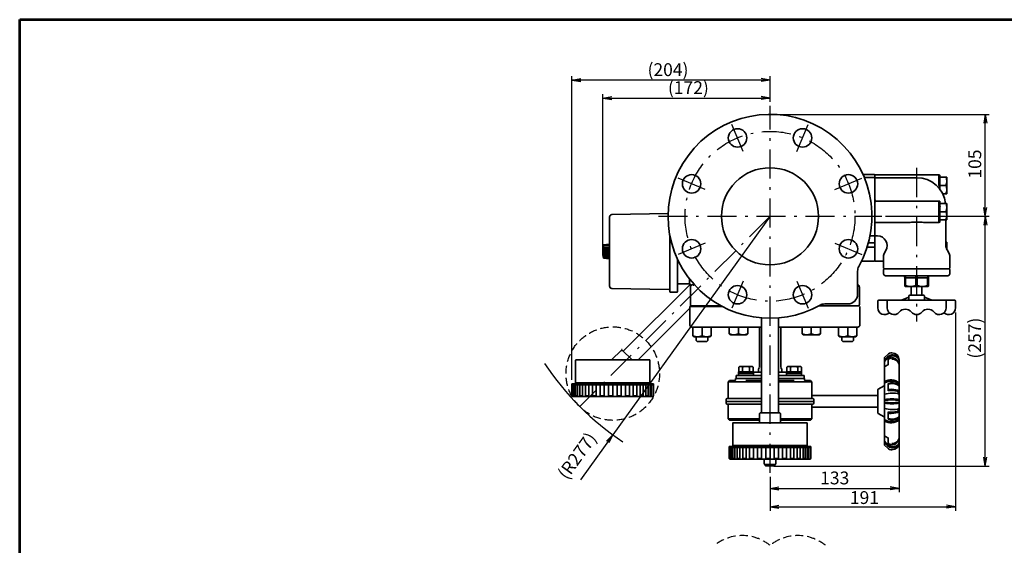
# Model space of a CAD drawing. Units: millimetres. Extents: x 0 to 1560, y 0 to 1120.
# Drawn here: x 0 to 1014, y 579 to 1120 of the extents above; entities that cross this region are included whole.
import ezdxf

# ---------------------------------------------------------------- set-up
doc = ezdxf.new("R2010")
doc.units = ezdxf.units.MM
doc.linetypes.add('DASHDOT', pattern=[50.5, 30, -9, 2.5, -9])
doc.linetypes.add('HIDDEN', pattern=[12.6, 8.4, -4.2])
for name, color, linetype, lineweight in [('10', 6, 'Continuous', 53), ('11', 2, 'HIDDEN', 25), ('12', 5, 'Continuous', 53), ('3', 1, 'DASHDOT', 25), ('6', 3, 'Continuous', 25), ('9', 7, 'Continuous', 35)]:
    doc.layers.add(name, color=color, linetype=linetype, lineweight=lineweight)
doc.styles.get("Standard").update_dxf_attribs({"font": 'txt', "bigfont": 'bigfont'})
doc.styles.add('ＭＳ Ｐゴシック', font='txt')
doc.dimstyles.get("Standard").update_dxf_attribs({"dimtxt": 0.18, "dimasz": 0.18, "dimexe": 0.18, "dimexo": 0.0625, "dimgap": 0.09, "dimtad": 0, "dimtih": 1, "dimtoh": 1, "dimdec": 4, "dimzin": 0, "dimdsep": 46, "dimtxsty": 'Standard', "dimcen": 0.09, "dimadec": 0, "dimazin": 0, "dimtfac": 1, "dimtdec": 4, "dimtofl": 0, "dimtmove": 0, "dimatfit": 3, "dimfxl": 1, "dimtolj": 1, "dimtzin": 0, "dimarcsym": 0})

# ---------------------------------------------------------------- blocks, each defined once
blk = doc.blocks.new('*G16')
at = {"layer": '12', "color": 5, "linetype": 'Continuous', "lineweight": 53}
for p, q in [((0.1, 1120.1), (1560.1, 1120.1)), ((0.1, 0.1), (0.1, 1120.1))]:
    blk.add_line(p, q, dxfattribs=at)
blk = doc.blocks.new('_OPEN')
at = {"color": 0}
for q in [(-1, 0.17), (-1, -0.17), (-1, 0)]:
    blk.add_line((0, 0), q, dxfattribs=at)
blk = doc.blocks.new('Dim3')
at = {"layer": '6', "color": 3, "linetype": 'Continuous', "lineweight": 25}
for p, q in [((772.8, 917.6), (610.9, 692.6)), ((610.9, 692.6), (577.6, 646.3))]:
    blk.add_line(p, q, dxfattribs=at)
at = {"layer": '6', "color": 3, "linetype": 'Continuous', "lineweight": 25, "xscale": 9.2, "yscale": 9.2, "zscale": 9.2, "rotation": 54.27212247326937}
blk.add_blockref('_OPEN', (610.9, 692.6), dxfattribs=at)
at = {"layer": '6', "color": 3, "linetype": 'Continuous', "lineweight": 9, "insert": (582.8, 664.8), "char_height": 13.2, "width": 331.452, "attachment_point": 8, "rotation": 54.2721, "style": 'ＭＳ Ｐゴシック'}
blk.add_mtext('(R277)', dxfattribs=at)
blk = doc.blocks.new('Dim4')
at = {"layer": '6', "color": 3, "linetype": 'Continuous', "lineweight": 25}
for p, q in [((600.6, 885.4), (600.6, 1043.4)), ((600.6, 1039.4), (772.8, 1039.4)), ((772.8, 1037.9), (772.8, 1043.4))]:
    blk.add_line(p, q, dxfattribs=at)
at = {"layer": '6', "color": 3, "linetype": 'Continuous', "lineweight": 25, "xscale": 9.2, "yscale": 9.2, "zscale": 9.2}
for p, rotation in [((600.6, 1039.4), 179.9999999999998), ((772.8, 1039.4), 359.9999999999997)]:
    blk.add_blockref('_OPEN', p, dxfattribs=dict(at, rotation=rotation))
at = {"layer": '6', "color": 3, "linetype": 'Continuous', "lineweight": 9, "insert": (688.7, 1039.4), "char_height": 13.2, "width": 243.474, "attachment_point": 8, "style": 'ＭＳ Ｐゴシック'}
blk.add_mtext('(172)', dxfattribs=at)
blk = doc.blocks.new('Dim5')
at = {"layer": '6', "color": 3, "linetype": 'Continuous', "lineweight": 25}
for p, q in [((568.8, 749.2), (568.8, 1061.9)), ((772.8, 1057.9), (568.8, 1057.9)), ((772.8, 1035.5), (772.8, 1061.9))]:
    blk.add_line(p, q, dxfattribs=at)
at = {"layer": '6', "color": 3, "linetype": 'Continuous', "lineweight": 25, "xscale": 9.2, "yscale": 9.2, "zscale": 9.2}
for p, rotation in [((568.8, 1057.9), 179.9999999999998), ((772.8, 1057.9), 359.9999999999997)]:
    blk.add_blockref('_OPEN', p, dxfattribs=dict(at, rotation=rotation))
at = {"layer": '6', "color": 3, "linetype": 'Continuous', "lineweight": 9, "insert": (667.7, 1057.9), "char_height": 13.2, "width": 254.496, "attachment_point": 8, "style": 'ＭＳ Ｐゴシック'}
blk.add_mtext('(204)', dxfattribs=at)
blk = doc.blocks.new('Dim6')
at = {"layer": '6', "color": 3, "linetype": 'Continuous', "lineweight": 25}
for p, q in [((776.8, 1022.6), (998.4, 1022.6)), ((994.4, 917.6), (994.4, 1022.6)), ((891.8, 917.6), (998.4, 917.6))]:
    blk.add_line(p, q, dxfattribs=at)
at = {"layer": '6', "color": 3, "linetype": 'Continuous', "lineweight": 25, "xscale": 9.2, "yscale": 9.2, "zscale": 9.2}
for p, rotation in [((994.4, 1022.6), 89.99999999999991), ((994.4, 917.6), 269.9999999999998)]:
    blk.add_blockref('_OPEN', p, dxfattribs=dict(at, rotation=rotation))
at = {"layer": '6', "color": 3, "linetype": 'Continuous', "lineweight": 9, "insert": (994.4, 971.4), "char_height": 13.2, "width": 144.276, "attachment_point": 8, "rotation": 90, "style": 'ＭＳ Ｐゴシック'}
blk.add_mtext('105', dxfattribs=at)
blk = doc.blocks.new('Dim7')
at = {"layer": '6', "color": 3, "linetype": 'Continuous', "lineweight": 25}
for p, q in [((891.8, 917.6), (998.4, 917.6)), ((994.4, 660.5), (994.4, 917.6)), ((776.8, 660.5), (998.4, 660.5))]:
    blk.add_line(p, q, dxfattribs=at)
at = {"layer": '6', "color": 3, "linetype": 'Continuous', "lineweight": 25, "xscale": 9.2, "yscale": 9.2, "zscale": 9.2}
for p, rotation in [((994.4, 917.6), 89.99999999999991), ((994.4, 660.5), 269.9999999999998)]:
    blk.add_blockref('_OPEN', p, dxfattribs=dict(at, rotation=rotation))
at = {"layer": '6', "color": 3, "linetype": 'Continuous', "lineweight": 9, "insert": (985.3, 792.2), "char_height": 13.2, "width": 265.452, "attachment_point": 5, "rotation": 90, "style": 'ＭＳ Ｐゴシック'}
blk.add_mtext('(257)', dxfattribs=at)
blk = doc.blocks.new('Dim8')
at = {"layer": '6', "color": 3, "linetype": 'Continuous', "lineweight": 25}
for p, q in [((963.8, 818.6), (963.8, 614.5)), ((772.8, 649.5), (772.8, 614.5)), ((772.8, 618.5), (963.8, 618.5))]:
    blk.add_line(p, q, dxfattribs=at)
at = {"layer": '6', "color": 3, "linetype": 'Continuous', "lineweight": 25, "xscale": 9.2, "yscale": 9.2, "zscale": 9.2}
for p, rotation in [((772.8, 618.5), 179.9999999999998), ((963.8, 618.5), 359.9999999999997)]:
    blk.add_blockref('_OPEN', p, dxfattribs=dict(at, rotation=rotation))
at = {"layer": '6', "color": 3, "linetype": 'Continuous', "lineweight": 9, "insert": (870, 626.3), "char_height": 13.2, "width": 132.528, "attachment_point": 5, "style": 'ＭＳ Ｐゴシック'}
blk.add_mtext('191', dxfattribs=at)
blk = doc.blocks.new('Dim9')
at = {"layer": '6', "color": 3, "linetype": 'Continuous', "lineweight": 25}
for p, q in [((905.8, 701), (905.8, 633.5)), ((772.8, 649.5), (772.8, 633.5)), ((772.8, 637.5), (905.8, 637.5))]:
    blk.add_line(p, q, dxfattribs=at)
at = {"layer": '6', "color": 3, "linetype": 'Continuous', "lineweight": 25, "xscale": 9.2, "yscale": 9.2, "zscale": 9.2}
for p, rotation in [((772.8, 637.5), 179.9999999999998), ((905.8, 637.5), 359.9999999999997)]:
    blk.add_blockref('_OPEN', p, dxfattribs=dict(at, rotation=rotation))
at = {"layer": '6', "color": 3, "linetype": 'Continuous', "lineweight": 9, "insert": (839.4, 637.5), "char_height": 13.2, "width": 155.232, "attachment_point": 8, "style": 'ＭＳ Ｐゴシック'}
blk.add_mtext('133', dxfattribs=at)
blk = doc.blocks.new('*G27')
at = {"layer": '9', "color": 7, "linetype": 'Continuous', "lineweight": 35}
for p, q in [((607.6, 887.4), (601.3, 887.4)), ((607.6, 885.6), (601.3, 885.6)), ((607.6, 883.9), (601.3, 883.9)), ((607.6, 882.1), (601.3, 882.1)), ((607.6, 880.4), (601.3, 880.4)), ((607.6, 878.6), (601.3, 878.6)), ((607.6, 876.9), (601.3, 876.9)), ((607.6, 875.1), (601.3, 875.1))]:
    blk.add_line(p, q, dxfattribs=at)
blk = doc.blocks.new('*G26')
blk.add_blockref('*G27', (0, 0))

msp = doc.modelspace()

# ---------------------------------------------------------------- linework, layer by layer
at = {"layer": '10', "color": 6, "linetype": 'Continuous', "lineweight": 53}
for p, q in [((693.768, 847.38), (694.702, 847.38)), ((620.563, 779.89), (619.856, 779.89))]:
    msp.add_line(p, q, dxfattribs=at)
msp.add_arc((881.768, 930.379), 3, 90.000077, 109.469138, dxfattribs=at)
at = {"layer": '11', "color": 2, "linetype": 'HIDDEN', "lineweight": 25}
msp.add_circle((610.84, 755.672), 48.143, dxfattribs=at)
for centre in [(744.193, 543.032), (801.343, 543.032)]:
    msp.add_arc(centre, 45.827, 51.424373, 128.575627, dxfattribs=at)
at = {"layer": '3', "color": 1, "linetype": 'DASHDOT', "lineweight": 25}
for p, q in [((772.768, 653.499), (772.768, 1031.52)), ((745.052, 984.501), (733.572, 1012.218)), ((800.48, 984.503), (811.961, 1012.219)), ((923.768, 967.38), (923.768, 809.38)), ((705.865, 945.311), (678.148, 956.792)), ((839.671, 945.311), (867.387, 956.792)), ((772.768, 917.599), (576.798, 721.63)), ((657.768, 917.599), (887.768, 917.599)), ((705.865, 889.887), (678.148, 878.406)), ((839.671, 889.887), (867.387, 878.406)), ((745.056, 850.696), (733.575, 822.98)), ((800.48, 850.696), (811.96, 822.98))]:
    msp.add_line(p, q, dxfattribs=at)
msp.add_circle((772.768, 917.599), 87.5, dxfattribs=at)
at = {"layer": '6', "color": 3, "linetype": 'Continuous', "lineweight": 25}
msp.add_line((772.768, 917.599), (610.934, 692.615), dxfattribs=at)
msp.add_arc((772.768, 917.599), 277.143, 213.127641, 236.872359, dxfattribs=at)
at = {"layer": '9', "color": 7, "linetype": 'Continuous', "lineweight": 35}
for p, q in [((879.752, 960.599), (868.559, 960.599)), ((879.752, 957.599), (869.85, 957.599)), ((880.768, 960.208), (880.768, 871.552)), ((946.768, 960.38), (881.768, 960.38)), ((923.768, 957.38), (881.768, 957.38)), ((946.768, 950.027), (946.768, 960.38)), ((947.768, 959.38), (947.768, 945.38)), ((954.009, 957.88), (947.768, 957.88)), ((954.768, 957.88), (954.768, 940.88)), ((954.009, 949.38), (947.768, 949.38)), ((923.768, 933.379), (881.768, 933.379)), ((946.768, 933.38), (926.419, 933.38)), ((946.768, 911.38), (946.768, 933.38)), ((954.009, 940.88), (950.559, 940.88)), ((947.768, 932.38), (947.768, 912.38)), ((954.009, 930.88), (947.768, 930.88)), ((947.768, 927.343), (947.865, 927.38)), ((954.768, 930.88), (954.768, 913.88)), ((607.566, 845.821), (607.566, 916.939)), ((609.924, 919.339), (667.804, 920.349)), ((954.009, 922.38), (947.768, 922.38)), ((954.009, 913.88), (947.768, 913.88)), ((953.768, 887.988), (953.768, 913.88)), ((881.768, 911.38), (912.479, 911.38)), ((935.148, 911.38), (946.768, 911.38)), ((669.566, 840.38), (669.566, 898.251)), ((875.845, 897.599), (879.752, 897.599)), ((881.768, 897.38), (883.437, 897.38)), ((601.266, 888.38), (607.255, 889.045)), ((601.266, 874.38), (601.266, 888.38)), ((879.752, 885.836), (872.848, 885.836)), ((879.752, 890.43), (874.192, 890.43)), ((892.09, 882.403), (890.304, 879.308)), ((954.009, 890.88), (953.768, 890.88)), ((954.768, 890.88), (954.768, 883.629)), ((957.232, 879.308), (955.108, 882.988)), ((601.266, 874.38), (607.255, 873.715)), ((677.568, 840.38), (677.568, 873.305)), ((889.768, 877.308), (889.768, 864.38)), ((957.768, 864.38), (957.768, 877.308)), ((867.155, 871.599), (879.752, 871.599)), ((881.768, 871.38), (889.768, 871.38)), ((889.768, 864.38), (890.768, 863.38)), ((890.268, 863.38), (889.768, 862.88)), ((889.768, 862.88), (889.768, 858.38)), ((890.268, 863.38), (957.268, 863.38)), ((956.768, 863.38), (957.768, 864.38)), ((957.768, 862.88), (957.268, 863.38)), ((957.768, 858.38), (957.768, 862.88)), ((689.768, 848.025), (689.768, 853.287)), ((862.955, 861.141), (862.955, 837.38)), ((955.768, 856.38), (891.768, 856.38)), ((911.665, 846.246), (911.665, 854.38)), ((935.87, 854.38), (911.665, 854.38)), ((912.29, 854.38), (912.29, 846.246)), ((922.897, 846.246), (922.897, 854.38)), ((924.184, 854.38), (924.184, 846.246)), ((934.999, 846.246), (934.999, 854.38)), ((935.662, 854.38), (935.662, 846.246)), ((935.87, 846.246), (935.87, 854.38)), ((668.583, 842.397), (609.924, 843.421)), ((690.768, 847.832), (621.694, 778.759)), ((689.768, 848.025), (677.568, 848.025)), ((690.768, 826.38), (690.768, 847.854)), ((864.768, 844.599), (864.768, 826.599)), ((911.665, 846.246), (912.29, 846.246)), ((935.766, 845.38), (911.769, 845.38)), ((918.268, 836.38), (918.268, 845.38)), ((922.897, 846.246), (924.184, 846.246)), ((929.268, 845.38), (929.268, 836.38)), ((929.268, 841.979), (929.268, 845.38)), ((934.999, 846.246), (935.662, 846.246)), ((676.568, 839.38), (670.566, 839.38)), ((915.748, 834.38), (908.248, 831.38)), ((915.748, 831.38), (915.748, 835.38)), ((930.761, 836.38), (916.748, 836.38)), ((931.761, 831.38), (931.761, 835.38)), ((931.761, 834.38), (939.261, 831.38)), ((690.268, 822.866), (637.07, 769.668)), ((690.268, 824.599), (690.268, 805.599)), ((690.268, 824.599), (724.024, 824.599)), ((691.027, 825.599), (722.562, 825.599)), ((864.509, 825.599), (822.974, 825.599)), ((829.169, 827.38), (852.955, 827.38)), ((865.268, 824.599), (865.268, 805.599)), ((883.768, 823.38), (883.768, 830.38)), ((962.768, 831.38), (884.768, 831.38)), ((893.414, 823.38), (893.414, 830.38)), ((954.096, 823.38), (954.096, 830.38)), ((963.768, 823.38), (963.768, 830.38)), ((764.118, 715.099), (764.118, 812.956)), ((781.418, 715.099), (781.418, 812.956)), ((692.268, 803.599), (764.118, 803.599)), ((693.268, 794.475), (693.268, 803.599)), ((702.768, 794.475), (702.768, 803.599)), ((712.268, 794.475), (712.268, 803.599)), ((730.768, 796.475), (730.768, 803.599)), ((740.268, 796.475), (740.268, 803.599)), ((749.768, 796.475), (749.768, 803.599)), ((761.768, 761.831), (761.768, 803.599)), ((781.418, 803.599), (863.268, 803.599)), ((783.768, 761.831), (783.768, 803.599)), ((805.768, 796.475), (805.768, 803.599)), ((815.268, 796.475), (815.268, 803.599)), ((824.768, 796.475), (824.768, 803.599)), ((843.268, 794.475), (843.268, 803.599)), ((852.768, 794.475), (852.768, 803.599)), ((862.268, 794.475), (862.268, 803.599)), ((694.785, 793.599), (693.268, 794.475)), ((710.751, 793.599), (694.785, 793.599)), ((696.768, 789.599), (696.768, 793.599)), ((708.768, 789.599), (708.768, 793.599)), ((710.751, 793.599), (712.268, 794.475)), ((732.285, 795.599), (730.768, 796.475)), ((748.251, 795.599), (732.285, 795.599)), ((748.251, 795.599), (749.768, 796.475)), ((807.285, 795.599), (805.768, 796.475)), ((823.251, 795.599), (807.285, 795.599)), ((823.251, 795.599), (824.768, 796.475)), ((844.785, 793.599), (843.268, 794.475)), ((860.751, 793.599), (844.785, 793.599)), ((846.768, 789.599), (846.768, 793.599)), ((858.768, 789.599), (858.768, 793.599)), ((860.751, 793.599), (862.268, 794.475)), ((696.768, 789.599), (697.768, 788.599)), ((707.768, 788.599), (697.768, 788.599)), ((708.768, 789.599), (707.768, 788.599)), ((846.768, 789.599), (847.768, 788.599)), ((857.768, 788.599), (847.768, 788.599)), ((858.768, 789.599), (857.768, 788.599)), ((619.856, 779.89), (609.634, 769.668)), ((630.785, 769.668), (620.563, 779.89)), ((890.768, 772.084), (894.025, 775.342)), ((890.768, 727.099), (890.768, 772.084)), ((572.575, 769.368), (572.575, 746.218)), ((572.875, 769.668), (649.075, 769.668)), ((584.84, 769.672), (636.84, 769.672)), ((584.84, 769.672), (628.34, 769.668)), ((649.106, 769.368), (649.106, 746.218)), ((740.519, 757.599), (740.519, 762.406)), ((753.785, 763.099), (741.955, 763.099)), ((744.266, 757.599), (744.266, 762.406)), ((751.772, 762.406), (751.772, 757.599)), ((755.519, 762.406), (755.519, 757.599)), ((760.768, 760.099), (761.629, 761.591)), ((784.768, 760.099), (783.906, 761.591)), ((790.017, 762.406), (790.017, 757.599)), ((791.75, 763.099), (803.581, 763.099)), ((793.764, 762.406), (793.764, 757.599)), ((801.269, 757.599), (801.269, 762.406)), ((805.017, 757.599), (805.017, 762.406)), ((894.268, 769.888), (894.268, 764.537)), ((905.768, 684.599), (905.768, 768.7)), ((764.118, 750.599), (737.268, 750.599)), ((737.268, 750.599), (737.268, 749.099)), ((737.768, 753.599), (764.118, 753.599)), ((737.768, 753.599), (737.768, 750.599)), ((737.768, 750.599), (764.118, 750.599)), ((740.269, 755.599), (740.269, 753.599)), ((755.769, 755.599), (740.269, 755.599)), ((740.269, 753.599), (755.769, 753.599)), ((740.319, 755.599), (740.319, 757.599)), ((740.319, 757.599), (755.719, 757.599)), ((747.619, 757.599), (747.219, 755.599)), ((748.819, 757.599), (748.419, 755.599)), ((764.118, 757.099), (755.528, 757.099)), ((755.719, 757.599), (755.719, 755.599)), ((755.769, 755.599), (755.769, 753.599)), ((760.768, 757.099), (760.768, 760.099)), ((790.007, 757.099), (781.418, 757.099)), ((781.418, 753.599), (807.768, 753.599)), ((781.418, 750.599), (807.768, 750.599)), ((808.268, 750.599), (781.418, 750.599)), ((784.768, 757.099), (784.768, 760.099)), ((789.767, 755.599), (789.767, 753.599)), ((805.267, 755.599), (789.767, 755.599)), ((789.767, 753.599), (805.267, 753.599)), ((789.817, 757.599), (789.817, 755.599)), ((805.217, 757.599), (789.817, 757.599)), ((797.117, 757.599), (796.717, 755.599)), ((798.317, 757.599), (797.917, 755.599)), ((805.217, 755.599), (805.217, 757.599)), ((805.267, 755.599), (805.267, 753.599)), ((807.768, 753.599), (807.768, 750.599)), ((808.268, 749.099), (808.268, 750.599)), ((568.825, 745.168), (652.825, 745.168)), ((568.825, 733.168), (568.825, 745.168)), ((568.825, 744.168), (576.846, 744.168)), ((569.743, 733.239), (569.743, 744.168)), ((570.881, 733.239), (570.881, 744.168)), ((571.525, 745.168), (572.575, 746.218)), ((572.456, 733.239), (572.456, 744.168)), ((572.575, 746.218), (649.106, 746.218)), ((574.452, 733.239), (574.452, 744.168)), ((576.846, 733.239), (576.846, 744.168)), ((576.846, 744.168), (631.825, 744.168)), ((579.613, 733.239), (579.613, 744.168)), ((582.722, 733.239), (582.722, 744.168)), ((586.138, 733.239), (586.138, 744.168)), ((589.825, 733.239), (589.825, 744.168)), ((593.742, 744.168), (593.742, 733.239)), ((597.846, 744.168), (597.846, 733.239)), ((602.093, 744.168), (602.093, 733.239)), ((606.435, 744.168), (606.435, 733.239)), ((610.825, 744.168), (610.825, 733.239)), ((615.215, 744.168), (615.215, 733.239)), ((619.557, 744.168), (619.557, 733.239)), ((623.804, 744.168), (623.804, 733.239)), ((627.908, 744.168), (627.908, 733.239)), ((631.825, 744.168), (652.825, 744.168)), ((631.825, 733.239), (631.825, 744.168)), ((635.512, 733.239), (635.512, 744.168)), ((638.928, 733.239), (638.928, 744.168)), ((642.037, 733.239), (642.037, 744.168)), ((644.804, 733.239), (644.804, 744.168)), ((647.198, 733.239), (647.198, 744.168)), ((650.156, 745.168), (649.106, 746.218)), ((649.194, 733.239), (649.194, 744.168)), ((650.769, 733.239), (650.769, 744.168)), ((652.825, 733.168), (652.825, 745.168)), ((729.768, 730.599), (729.768, 746.892)), ((729.813, 747.099), (764.118, 747.099)), ((731.121, 748.453), (729.914, 747.246)), ((731.475, 748.599), (736.768, 748.599)), ((747.768, 748.599), (764.118, 748.599)), ((781.418, 748.599), (797.768, 748.599)), ((781.418, 747.099), (815.723, 747.099)), ((814.061, 748.599), (808.768, 748.599)), ((814.414, 748.453), (815.621, 747.246)), ((815.768, 730.599), (815.768, 746.891)), ((884.268, 739.465), (890.268, 742.929)), ((894.268, 745.289), (894.268, 737.89)), ((904.768, 745.281), (904.768, 745.66)), ((569.856, 732.168), (651.825, 732.168)), ((570.481, 732.839), (570.143, 732.839)), ((574.052, 732.839), (572.856, 732.839)), ((579.213, 732.839), (577.246, 732.839)), ((585.738, 732.839), (583.122, 732.839)), ((593.342, 732.839), (590.225, 732.839)), ((601.693, 732.839), (598.246, 732.839)), ((610.425, 732.839), (606.835, 732.839)), ((615.615, 732.839), (619.157, 732.839)), ((624.204, 732.839), (627.508, 732.839)), ((632.225, 732.839), (635.112, 732.839)), ((639.328, 732.839), (641.637, 732.839)), ((645.204, 732.839), (646.798, 732.839)), ((649.594, 732.839), (650.369, 732.839)), ((728.768, 730.099), (764.118, 730.099)), ((816.768, 730.099), (781.418, 730.099)), ((815.768, 733.099), (883.768, 733.099)), ((883.768, 738.599), (883.768, 715.599)), ((904.768, 735.544), (904.768, 736.884)), ((727.768, 729.099), (727.768, 727.099)), ((727.768, 727.099), (727.768, 725.099)), ((727.768, 727.099), (764.118, 727.099)), ((728.768, 724.099), (764.118, 724.099)), ((729.768, 723.599), (729.768, 709.099)), ((781.418, 727.099), (817.768, 727.099)), ((781.418, 724.099), (816.768, 724.099)), ((815.768, 723.599), (815.768, 709.099)), ((815.768, 721.099), (883.768, 721.099)), ((817.768, 725.099), (817.768, 729.099)), ((890.768, 727.099), (890.768, 682.114)), ((762.518, 715.099), (762.018, 714.599)), ((762.018, 714.599), (762.018, 705.099)), ((762.518, 715.099), (783.018, 715.099)), ((783.018, 715.099), (783.518, 714.599)), ((783.518, 714.599), (783.518, 705.099)), ((884.268, 714.733), (890.268, 711.269)), ((894.268, 708.909), (894.268, 716.308)), ((904.768, 718.654), (904.768, 717.314)), ((762.018, 709.099), (729.768, 709.099)), ((729.768, 709.099), (731.268, 707.599)), ((762.018, 707.599), (731.268, 707.599)), ((734.502, 704.799), (734.502, 681.649)), ((734.802, 705.099), (811.002, 705.099)), ((746.768, 705.103), (798.768, 705.103)), ((746.768, 705.103), (790.268, 705.099)), ((815.768, 709.099), (783.518, 709.099)), ((814.268, 707.599), (783.518, 707.599)), ((811.033, 704.799), (811.033, 681.649)), ((814.268, 707.599), (815.768, 709.099)), ((904.768, 708.917), (904.768, 708.538)), ((894.268, 684.31), (894.268, 689.661)), ((730.752, 668.599), (730.752, 680.599)), ((730.752, 680.599), (814.752, 680.599)), ((730.752, 679.599), (744.649, 679.599)), ((731.67, 679.599), (731.67, 668.67)), ((732.808, 679.599), (732.808, 668.67)), ((733.452, 680.599), (734.502, 681.649)), ((734.384, 679.599), (734.384, 668.67)), ((734.502, 681.649), (811.033, 681.649)), ((736.379, 679.599), (736.379, 668.67)), ((738.774, 679.599), (738.774, 668.67)), ((741.54, 679.599), (741.54, 668.67)), ((744.649, 679.599), (744.649, 668.67)), ((744.649, 679.599), (814.752, 679.599)), ((748.065, 679.599), (748.065, 668.67)), ((751.752, 679.599), (751.752, 668.67)), ((755.67, 679.599), (755.67, 668.67)), ((759.774, 679.599), (759.774, 668.67)), ((764.02, 679.599), (764.02, 668.67)), ((768.362, 679.599), (768.362, 668.67)), ((772.752, 679.599), (772.752, 668.67)), ((777.143, 679.599), (777.143, 668.67)), ((781.485, 679.599), (781.485, 668.67)), ((785.731, 679.599), (785.731, 668.67)), ((789.835, 679.599), (789.835, 668.67)), ((793.752, 679.599), (793.752, 668.67)), ((797.439, 679.599), (797.439, 668.67)), ((800.856, 679.599), (800.856, 668.67)), ((803.965, 679.599), (803.965, 668.67)), ((806.731, 679.599), (806.731, 668.67)), ((809.126, 679.599), (809.126, 668.67)), ((812.083, 680.599), (811.033, 681.649)), ((811.121, 679.599), (811.121, 668.67)), ((812.697, 679.599), (812.697, 668.67)), ((814.752, 668.599), (814.752, 680.599)), ((890.768, 682.114), (894.025, 678.856)), ((731.783, 667.599), (813.752, 667.599)), ((732.408, 668.27), (732.07, 668.27)), ((735.979, 668.27), (734.784, 668.27)), ((741.14, 668.27), (739.174, 668.27)), ((747.665, 668.27), (745.049, 668.27)), ((755.27, 668.27), (752.152, 668.27)), ((763.62, 668.27), (760.174, 668.27)), ((766.687, 667.599), (766.768, 662.999)), ((767.768, 661.999), (772.768, 661.999)), ((767.768, 661.999), (767.768, 661.344)), ((772.352, 668.27), (768.762, 668.27)), ((777.768, 661.999), (772.768, 661.999)), ((777.543, 668.27), (781.085, 668.27)), ((777.768, 661.999), (777.768, 661.344)), ((778.848, 667.599), (778.768, 662.999)), ((786.131, 668.27), (789.435, 668.27)), ((794.152, 668.27), (797.039, 668.27)), ((801.256, 668.27), (803.565, 668.27)), ((807.131, 668.27), (808.726, 668.27)), ((811.521, 668.27), (812.297, 668.27))]:
    msp.add_line(p, q, dxfattribs=at)
for points in [[(879.752, 890.43), (880.337, 890.466), (880.752, 890.545)], [(879.752, 885.836), (880.337, 885.819), (880.752, 885.782)]]:
    msp.add_lwpolyline(points, dxfattribs=at)
for centre, radius in [((739.315, 998.361), 9.5), ((806.22, 998.361), 9.5), ((772.768, 917.599), 50), ((692.006, 951.052), 9.5), ((853.53, 951.052), 9.5), ((692.006, 884.146), 9.5), ((853.53, 884.146), 9.5), ((739.315, 836.837), 9.5), ((806.22, 836.837), 9.5)]:
    msp.add_circle(centre, radius, dxfattribs=at)
for centre, radius, start, end in [((772.768, 917.599), 105, 330.597739, 221.810315), ((879.752, 957.599), 3, 70.528709, 90), ((879.752, 954.599), 3, 70.528709, 90), ((881.768, 957.38), 3, 90, 109.471221), ((881.768, 954.38), 3, 90, 109.471221), ((923.768, 927.38), 30, 6.699764, 90), ((946.768, 959.38), 1, 0, 90), ((941.883, 953.521), 12.885, 0.483992, 19.772418), ((924.639, 944.8), 22.737, 2.585065, 13.290578), ((941.883, 945.021), 12.885, 0.484002, 19.772409), ((946.768, 932.38), 1, 0, 90), ((941.883, 926.521), 12.885, 0.483992, 19.772418), ((609.966, 916.939), 2.4, 91, 180), ((941.883, 918.021), 12.885, 0.484002, 19.772409), ((881.768, 914.38), 3, 250.528779, 270), ((946.768, 912.38), 1, 270, 0), ((879.752, 900.599), 3, 270, 289.471291), ((881.768, 900.38), 3, 250.528779, 270), ((883.438, 887.399), 9.983, 329.969199, 90.033588), ((635.916, 881.38), 35.35, 168.578814, 191.421186), ((607.286, 888.767), 0.28, 360, 96.340192), ((963.768, 887.988), 10, 180, 210), ((941.883, 886.521), 12.885, 0.483992, 19.772418), ((607.286, 873.993), 0.28, 263.659808, 360), ((893.768, 877.308), 4, 150, 180), ((953.768, 877.308), 4, 0, 30), ((872.955, 861.141), 10, 150.597739, 180), ((879.752, 874.599), 3, 270, 289.471291), ((881.768, 874.38), 3, 250.528779, 270), ((891.768, 858.38), 2, 180, 270), ((909.661, 854.375), 2.005, 0.134422, 90.082585), ((937.657, 854.385), 1.995, 90.090758, 180.14344), ((937.875, 854.375), 2.005, 89.917415, 179.865578), ((955.768, 858.38), 2, 270, 0), ((609.966, 845.821), 2.4, 180, 269), ((668.566, 841.397), 1, 0, 89), ((690.768, 850.854), 3, 250.5237, 269.99279), ((693.768, 844.38), 3, 90, 180), ((772.768, 917.599), 105, 221.810315, 299.370058), ((861.768, 844.599), 3, 0, 66.684955), ((913.978, 846.085), 2.318, 176.015303, 197.704918), ((917.828, 863.485), 18.106, 252.19192, 269.258787), ((929.452, 863.568), 18.189, 270.440752, 287.757173), ((933.558, 846.085), 2.318, 342.295082, 3.984697), ((670.566, 840.38), 1, 180, 270), ((676.568, 840.38), 1, 270, 0), ((852.955, 837.38), 10, 270, 0), ((916.748, 835.38), 1, 90, 180), ((930.761, 835.38), 1, 0, 90), ((693.768, 826.818), 3, 180, 203.976367), ((829.169, 817.38), 10, 90, 119.370058), ((861.768, 826.818), 3, 336.0237, 0), ((884.768, 830.38), 1, 90, 180), ((890.768, 823.38), 7, 180, 313.66108), ((894.414, 830.38), 1, 90, 180), ((900.414, 823.38), 7, 180, 321.061176), ((912.081, 813.953), 8, 38.938824, 141.061176), ((935.428, 813.953), 8, 38.938824, 141.061176), ((947.096, 823.38), 7, 218.938824, 0), ((956.768, 823.38), 7, 226.33892, 0), ((953.096, 830.38), 1, 0, 90), ((962.768, 830.38), 1, 0, 90), ((923.748, 823.38), 7, 218.938824, 270), ((923.761, 823.38), 7, 270, 321.061176), ((692.268, 805.599), 2, 180, 270), ((863.268, 805.599), 2, 270, 0), ((899.563, 765.355), 9.602, 97.754439, 156.355046), ((902.986, 759.929), 14.725, 108.688369, 146.074631), ((898.268, 771.099), 6, 90, 135.000016), ((898.17, 766.762), 5, 88.875916, 141.295586), ((898.268, 769.599), 7.5, 0, 90), ((899.338, 768.503), 6.456, 0, 99.544729), ((899.338, 767.408), 6.558, 0, 99.39485), ((898.351, 764.636), 7.274, 0, 90.655259), ((572.875, 769.368), 0.3, 90, 180), ((648.806, 769.368), 0.3, 0, 90), ((742.393, 760.22), 2.88, 49.409631, 130.590369), ((748.019, 752.589), 10.51, 69.080191, 110.919809), ((753.645, 760.233), 2.869, 49.230068, 130.769932), ((791.89, 760.233), 2.869, 49.230068, 130.769932), ((797.517, 752.589), 10.51, 69.080191, 110.919809), ((803.143, 760.22), 2.88, 49.409631, 130.590369), ((898.09, 753.163), 12, 108.57523, 127.605137), ((899.03, 763.702), 6.729, 0, 96.506401), ((730.268, 746.892), 0.5, 135, 180), ((731.475, 748.099), 0.5, 90, 135), ((736.768, 749.099), 0.5, 270, 0), ((808.768, 749.099), 0.5, 180, 270), ((814.061, 748.099), 0.5, 45, 90), ((815.268, 746.892), 0.5, 359.834637, 45), ((897.985, 734.249), 15, 88.918922, 118.759408), ((899.318, 727.965), 20, 92.891167, 115.309114), ((899.459, 730.155), 16, 94.216922, 108.934217), ((900.187, 725.666), 20, 95.506554, 107.215089), ((897.262, 735.803), 13.412, 50.636113, 85.697279), ((897.595, 734.176), 13.782, 59.839658, 87.201245), ((897.76, 730.119), 16, 66.770255, 88.180856), ((897.875, 731.579), 14, 55.683077, 88.392312), ((904.268, 745.281), 0.5, 246.770255, 0), ((904.268, 745.66), 0.5, 0, 59.839659), ((569.825, 733.168), 1, 180, 271.75421), ((570.143, 733.239), 0.4, 180, 270), ((570.481, 733.239), 0.4, 270, 0), ((572.856, 733.239), 0.4, 180, 270), ((574.052, 733.239), 0.4, 270, 0), ((577.246, 733.239), 0.4, 180, 270), ((579.213, 733.239), 0.4, 270, 0), ((583.122, 733.239), 0.4, 180, 270), ((585.738, 733.239), 0.4, 270, 0), ((590.225, 733.239), 0.4, 180, 270), ((593.342, 733.239), 0.4, 270, 0), ((598.246, 733.239), 0.4, 180, 270), ((601.693, 733.239), 0.4, 270, 0), ((606.835, 733.239), 0.4, 180, 270), ((610.425, 733.239), 0.4, 270, 0), ((615.615, 733.239), 0.4, 180, 270), ((619.157, 733.239), 0.4, 270, 0), ((624.204, 733.239), 0.4, 180, 270), ((627.508, 733.239), 0.4, 270, 0), ((632.225, 733.239), 0.4, 180, 270), ((635.112, 733.239), 0.4, 270, 0), ((639.328, 733.239), 0.4, 180, 270), ((641.637, 733.239), 0.4, 270, 0), ((645.204, 733.239), 0.4, 180, 270), ((646.798, 733.239), 0.4, 270, 0), ((649.594, 733.239), 0.4, 180, 270), ((650.369, 733.239), 0.4, 270, 0), ((651.825, 733.168), 1, 270, 0), ((728.768, 729.099), 1, 90, 180), ((729.268, 730.599), 0.5, 270, 0), ((816.268, 730.599), 0.5, 180, 270), ((816.768, 729.099), 1, 0, 90), ((884.768, 738.599), 1, 120.000017, 180), ((899.478, 695.548), 40, 91.733519, 102.576972), ((897.177, 729.502), 10, 83.735185, 106.910412), ((897.365, 726.297), 12, 85.686818, 104.958846), ((897.884, 718.059), 21.312, 68.28852, 88.967723), ((898.526, 718.373), 19.881, 72.767789, 90.744935), ((899.626, 715.576), 20, 72.115917, 93.893823), ((904.268, 735.544), 0.5, 256.912937, 0), ((904.268, 736.884), 0.5, 0, 72.76779), ((728.768, 725.099), 1, 180, 270), ((729.268, 723.599), 0.5, 0.00001, 90), ((816.268, 723.599), 0.5, 90, 179.99999), ((816.768, 725.099), 1, 270, 0), ((898.357, 665.925), 62.638, 83.205002, 96.958782), ((898.357, 788.273), 62.638, 263.041218, 276.794998), ((898.359, 666.108), 63.449, 83.294548, 96.849289), ((898.359, 788.09), 63.449, 263.150711, 276.705452), ((884.768, 715.599), 1, 180, 239.999983), ((899.478, 758.65), 40, 257.423028, 268.266481), ((897.365, 727.901), 12, 255.041154, 274.313182), ((897.177, 724.696), 10, 253.089588, 276.264815), ((899.626, 738.622), 20, 266.106177, 287.884083), ((898.526, 735.825), 19.881, 269.255065, 287.232211), ((897.884, 736.139), 21.312, 271.032277, 291.71148), ((897.875, 722.619), 14, 271.607688, 304.316923), ((904.268, 718.654), 0.5, 0, 103.087063), ((904.268, 717.314), 0.5, 287.23221, 0), ((734.802, 704.799), 0.3, 90, 180), ((810.733, 704.799), 0.3, 0, 90), ((899.318, 726.234), 20, 244.690886, 267.108833), ((897.985, 719.949), 15, 241.240592, 271.081078), ((900.187, 728.532), 20, 252.784911, 264.493446), ((899.459, 724.043), 16, 251.065783, 265.783078), ((897.76, 724.08), 16, 271.819144, 293.229745), ((897.595, 720.022), 13.782, 272.798755, 300.160342), ((897.262, 718.395), 13.412, 274.302721, 309.363887), ((904.268, 708.917), 0.5, 0, 113.229745), ((904.268, 708.538), 0.5, 300.160341, 0), ((898.09, 701.036), 12, 232.394863, 251.42477), ((899.03, 690.497), 6.729, 263.493599, 0), ((898.351, 689.562), 7.274, 269.344741, 0), ((902.986, 694.269), 14.725, 213.925369, 251.311631), ((899.563, 688.843), 9.602, 203.644954, 262.245561), ((898.17, 687.437), 5, 218.704414, 271.124084), ((899.338, 686.791), 6.558, 260.60515, 0), ((899.338, 685.696), 6.456, 260.455271, 0), ((898.268, 684.599), 7.5, 270, 0), ((898.268, 683.099), 6, 224.999984, 270), ((731.752, 668.599), 1, 180, 271.75421), ((732.07, 668.67), 0.4, 180, 270), ((732.408, 668.67), 0.4, 270, 0), ((734.784, 668.67), 0.4, 180, 270), ((735.979, 668.67), 0.4, 270, 0), ((739.174, 668.67), 0.4, 180, 270), ((741.14, 668.67), 0.4, 270, 0), ((745.049, 668.67), 0.4, 180, 270), ((747.665, 668.67), 0.4, 270, 0), ((752.152, 668.67), 0.4, 180, 270), ((755.27, 668.67), 0.4, 270, 0), ((760.174, 668.67), 0.4, 180, 270), ((763.62, 668.67), 0.4, 270, 0), ((767.768, 662.999), 1, 180, 270), ((768.268, 661.344), 0.5, 180, 261.22571), ((772.768, 690.499), 30, 261.22571, 278.77429), ((768.762, 668.67), 0.4, 180, 270), ((772.352, 668.67), 0.4, 270, 0), ((777.543, 668.67), 0.4, 180, 270), ((777.268, 661.344), 0.5, 278.77429, 0), ((777.768, 662.999), 1, 269.999997, 359.999997), ((781.085, 668.67), 0.4, 270, 0), ((786.131, 668.67), 0.4, 180, 270), ((789.435, 668.67), 0.4, 270, 0), ((794.152, 668.67), 0.4, 180, 270), ((797.039, 668.67), 0.4, 270, 0), ((801.256, 668.67), 0.4, 180, 270), ((803.565, 668.67), 0.4, 270, 0), ((807.131, 668.67), 0.4, 180, 270), ((808.726, 668.67), 0.4, 270, 0), ((811.521, 668.67), 0.4, 180, 270), ((812.297, 668.67), 0.4, 270, 0), ((813.752, 668.599), 1, 270, 0)]:
    msp.add_arc(centre, radius, start, end, dxfattribs=at)
for points, knots in [([(954.009, 957.88), (954.324, 957.88), (954.727, 957.88), (954.761, 957.88), (954.768, 957.88)], [0, 0, 0, 0, 0.78433026, 1, 1, 1, 1]), ([(954.009, 949.38), (954.221, 950.07), (954.649, 951.463), (954.728, 952.903), (954.768, 953.63)], [0, 0, 0, 0, 0.49545797, 1, 1, 1, 1]), ([(954.009, 940.88), (954.221, 941.57), (954.649, 942.963), (954.728, 944.403), (954.768, 945.13)], [0, 0, 0, 0, 0.49545831, 1, 1, 1, 1]), ([(954.768, 940.88), (954.761, 940.88), (954.727, 940.88), (954.324, 940.88), (954.009, 940.88)], [0, 0, 0, 0, 0.21566974, 1, 1, 1, 1]), ([(954.009, 930.88), (954.324, 930.88), (954.727, 930.88), (954.761, 930.88), (954.768, 930.88)], [0, 0, 0, 0, 0.78433026, 1, 1, 1, 1]), ([(954.009, 922.38), (954.221, 923.07), (954.649, 924.463), (954.728, 925.903), (954.768, 926.63)], [0, 0, 0, 0, 0.49545797, 1, 1, 1, 1]), ([(954.009, 913.88), (954.221, 914.57), (954.649, 915.963), (954.728, 917.403), (954.768, 918.13)], [0, 0, 0, 0, 0.49545831, 1, 1, 1, 1]), ([(954.768, 913.88), (954.761, 913.88), (954.727, 913.88), (954.324, 913.88), (954.009, 913.88)], [0, 0, 0, 0, 0.21566974, 1, 1, 1, 1]), ([(912.479, 911.398), (913.513, 911.398), (916.434, 911.396), (921.247, 911.475), (926.816, 911.469), (931.436, 911.394), (934.178, 911.394), (935.148, 911.394)], [0, 0, 0, 0, 0.13948183, 0.39398549, 0.63024357, 0.86928757, 1, 1, 1, 1]), ([(954.009, 890.88), (954.324, 890.88), (954.727, 890.88), (954.761, 890.88), (954.768, 890.88)], [0, 0, 0, 0, 0.78433026, 1, 1, 1, 1]), ([(954.51, 884.208), (954.527, 884.292), (954.683, 885.09), (954.728, 885.903), (954.768, 886.63)], [0.435404517, 0.435404517, 0.435404517, 0.435404517, 0.495457967, 1, 1, 1, 1]), ([(910.861, 856.38), (910.864, 856.38), (910.98, 856.38), (911.255, 856.33), (911.655, 856.084), (912.006, 855.629), (912.244, 855.041), (912.275, 854.6), (912.29, 854.38)], [0, 0, 0, 0, 0.00430681, 0.15938859, 0.37501836, 0.58510251, 0.79250389, 1, 1, 1, 1]), ([(922.897, 854.38), (922.89, 854.6), (922.877, 855.041), (922.776, 855.629), (922.623, 856.084), (922.446, 856.33), (922.323, 856.38), (922.27, 856.38), (922.269, 856.38)], [0, 0, 0, 0, 0.20749612, 0.41489739, 0.62498168, 0.84061133, 0.99569327, 1, 1, 1, 1]), ([(924.184, 854.38), (924.19, 854.6), (924.202, 855.041), (924.293, 855.629), (924.429, 856.084), (924.587, 856.33), (924.698, 856.38), (924.745, 856.38), (924.746, 856.38)], [0, 0, 0, 0, 0.20749614, 0.41489755, 0.62498192, 0.84061157, 0.99569321, 1, 1, 1, 1]), ([(934.999, 854.38), (935.014, 854.6), (935.044, 855.041), (935.274, 855.629), (935.613, 856.084), (935.999, 856.33), (936.263, 856.38), (936.376, 856.38), (936.379, 856.38)], [0, 0, 0, 0, 0.20749616, 0.41489746, 0.62498165, 0.84061155, 0.99569321, 1, 1, 1, 1]), ([(917.594, 845.38), (918.223, 845.401), (920.014, 845.462), (921.763, 845.937), (922.897, 846.246)], [0, 0, 0, 0, 0.35132587, 1, 1, 1, 1]), ([(924.184, 846.246), (925.066, 846.002), (926.844, 845.511), (928.671, 845.424), (929.592, 845.38)], [0, 0, 0, 0, 0.49608827, 1, 1, 1, 1]), ([(935.662, 846.246), (935.679, 846.002), (935.713, 845.511), (935.748, 845.424), (935.766, 845.38)], [0, 0, 0, 0, 0.49608827, 1, 1, 1, 1])]:
    msp.add_open_spline(points, degree=3, knots=knots, dxfattribs=at)
for points, degree in [([(926.419, 933.379), (923.768, 933.379)], 1), ([(947.768, 927.982), (947.865, 927.38)], 1), ([(911.662, 911.397), (912.479, 911.398)], 1), ([(935.148, 911.394), (935.72, 911.393)], 1), ([(693.268, 794.475), (694.851, 794.037), (698.018, 793.161), (701.184, 794.037), (702.768, 794.475)], 3), ([(702.768, 794.475), (704.351, 794.037), (707.518, 793.161), (710.684, 794.037), (712.268, 794.475)], 3), ([(730.768, 796.475), (732.351, 796.037), (735.518, 795.161), (738.684, 796.037), (740.268, 796.475)], 3), ([(740.268, 796.475), (741.851, 796.037), (745.018, 795.161), (748.184, 796.037), (749.768, 796.475)], 3), ([(805.768, 796.475), (807.351, 796.037), (810.518, 795.161), (813.684, 796.037), (815.268, 796.475)], 3), ([(815.268, 796.475), (816.851, 796.037), (820.018, 795.161), (823.184, 796.037), (824.768, 796.475)], 3), ([(843.268, 794.475), (844.851, 794.037), (848.018, 793.161), (851.184, 794.037), (852.768, 794.475)], 3), ([(852.768, 794.475), (854.351, 794.037), (857.518, 793.161), (860.684, 794.037), (862.268, 794.475)], 3)]:
    msp.add_open_spline(points, degree=degree, dxfattribs=at)

# ---------------------------------------------------------------- block references
for name in ['*G16', '*G26']:
    msp.add_blockref(name, (0, 0))

# ---------------------------------------------------------------- dimensions: what is measured, and where the dimension line sits
at = {"layer": '6', "color": 3, "linetype": 'Continuous', "lineweight": 25}
for base, p1, p2, angle, override, picture, middle in [((568.825, 1057.87), (772.768, 1031.52), (568.825, 745.168), 180, {"dimscale": 1, "dimtxt": 13.2, "dimasz": 9.2, "dimexe": 4, "dimexo": 4, "dimgap": 0, "dimtad": 1, "dimtih": 0, "dimtoh": 0, "dimdec": 2, "dimzin": 8, "dimtxsty": 'ＭＳ Ｐゴシック', "dimblk1": 'OPEN', "dimblk2": 'OPEN', "dimsah": 1, "dimse1": 0, "dimse2": 0, "dimtix": 0, "dimtofl": 1, "dimtmove": 1, "dimatfit": 2, "dimtzin": 8}, 'Dim5', (667.7, 1057.87)), ((994.432, 917.599), (772.768, 660.499), (887.768, 917.599), 90, {"dimscale": 1, "dimtxt": 13.2, "dimasz": 9.2, "dimexe": 4, "dimexo": 4, "dimgap": 0, "dimtad": 1, "dimtih": 0, "dimtoh": 0, "dimdec": 2, "dimzin": 8, "dimtxsty": 'ＭＳ Ｐゴシック', "dimblk1": 'OPEN', "dimblk2": 'OPEN', "dimsah": 1, "dimse1": 0, "dimse2": 0, "dimtix": 0, "dimtofl": 1, "dimtmove": 2, "dimatfit": 2, "dimtzin": 8}, 'Dim7', (985.282, 792.158))]:
    dim = msp.add_linear_dim(base=base, p1=p1, p2=p2, angle=angle, text='(<>', dimstyle='Standard', override=override, dxfattribs=at)
    dim.commit()
    dim.dimension.update_dxf_attribs({"geometry": picture, "text_midpoint": middle, "dimtype": 160})
dim = msp.add_linear_dim(base=(772.768, 1039.45), p1=(600.566, 881.38), p2=(772.768, 1033.92), text='(<>', dimstyle='Standard', override={"dimscale": 1, "dimtxt": 13.2, "dimasz": 9.2, "dimexe": 4, "dimexo": 4, "dimgap": 0, "dimtad": 1, "dimtih": 0, "dimtoh": 0, "dimdec": 2, "dimzin": 8, "dimtxsty": 'ＭＳ Ｐゴシック', "dimblk1": 'OPEN', "dimblk2": 'OPEN', "dimsah": 1, "dimse1": 0, "dimse2": 0, "dimtix": 0, "dimtofl": 1, "dimtmove": 1, "dimatfit": 2, "dimtzin": 8}, dxfattribs=at)
dim.commit()
dim.dimension.update_dxf_attribs({"geometry": 'Dim4', "text_midpoint": (688.653, 1039.45), "dimtype": 160})
dim = msp.add_linear_dim(base=(994.432, 1022.599), p1=(887.768, 917.599), p2=(772.768, 1022.599), angle=90, dimstyle='Standard', override={"dimscale": 1, "dimtxt": 13.2, "dimasz": 9.2, "dimexe": 4, "dimexo": 4, "dimgap": 0, "dimtad": 1, "dimtih": 0, "dimtoh": 0, "dimdec": 2, "dimzin": 8, "dimtxsty": 'ＭＳ Ｐゴシック', "dimblk1": 'OPEN', "dimblk2": 'OPEN', "dimsah": 1, "dimse1": 0, "dimse2": 0, "dimtix": 0, "dimtofl": 1, "dimtmove": 1, "dimatfit": 2, "dimtzin": 8}, dxfattribs=at)
dim.commit()
dim.dimension.update_dxf_attribs({"geometry": 'Dim6', "text_midpoint": (994.432, 971.384), "dimtype": 160})
dim = msp.add_radius_dim(center=(772.768, 917.599), mpoint=(610.934, 692.615), text='(<>', dimstyle='Standard', override={"dimscale": 1, "dimtxt": 13.2, "dimasz": 9.2, "dimexe": 0, "dimexo": 0, "dimgap": 0, "dimtad": 1, "dimtih": 0, "dimtoh": 0, "dimdec": 2, "dimzin": 8, "dimtxsty": 'ＭＳ Ｐゴシック', "dimblk1": 'OPEN', "dimblk2": 'OPEN', "dimsah": 1, "dimse1": 1, "dimse2": 1, "dimtix": 0, "dimtofl": 1, "dimatfit": 2, "dimtzin": 8}, dxfattribs=at)
dim.commit()
dim.dimension.update_dxf_attribs({"geometry": 'Dim3', "text_midpoint": (577.421, 668.63), "dimtype": 164})
for base, p2, override, picture, middle in [((963.768, 618.495), (963.768, 822.58), {"dimscale": 1, "dimtxt": 13.2, "dimasz": 9.2, "dimexe": 4, "dimexo": 4, "dimgap": 0, "dimtad": 1, "dimtih": 0, "dimtoh": 0, "dimdec": 2, "dimzin": 8, "dimtxsty": 'ＭＳ Ｐゴシック', "dimblk1": 'OPEN', "dimblk2": 'OPEN', "dimsah": 1, "dimse1": 0, "dimse2": 0, "dimtix": 0, "dimtofl": 1, "dimtmove": 2, "dimatfit": 2, "dimtzin": 8}, 'Dim8', (869.985, 626.254)), ((905.768, 637.459), (905.768, 705.049), {"dimscale": 1, "dimtxt": 13.2, "dimasz": 9.2, "dimexe": 4, "dimexo": 4, "dimgap": 0, "dimtad": 1, "dimtih": 0, "dimtoh": 0, "dimdec": 2, "dimzin": 8, "dimtxsty": 'ＭＳ Ｐゴシック', "dimblk1": 'OPEN', "dimblk2": 'OPEN', "dimsah": 1, "dimse1": 0, "dimse2": 0, "dimtix": 0, "dimtofl": 1, "dimtmove": 1, "dimatfit": 2, "dimtzin": 8}, 'Dim9', (839.379, 637.459))]:
    dim = msp.add_linear_dim(base=base, p1=(772.768, 653.499), p2=p2, dimstyle='Standard', override=override, dxfattribs=at)
    dim.commit()
    dim.dimension.update_dxf_attribs({"geometry": picture, "text_midpoint": middle, "dimtype": 160})

doc.saveas('drawing.dxf')
